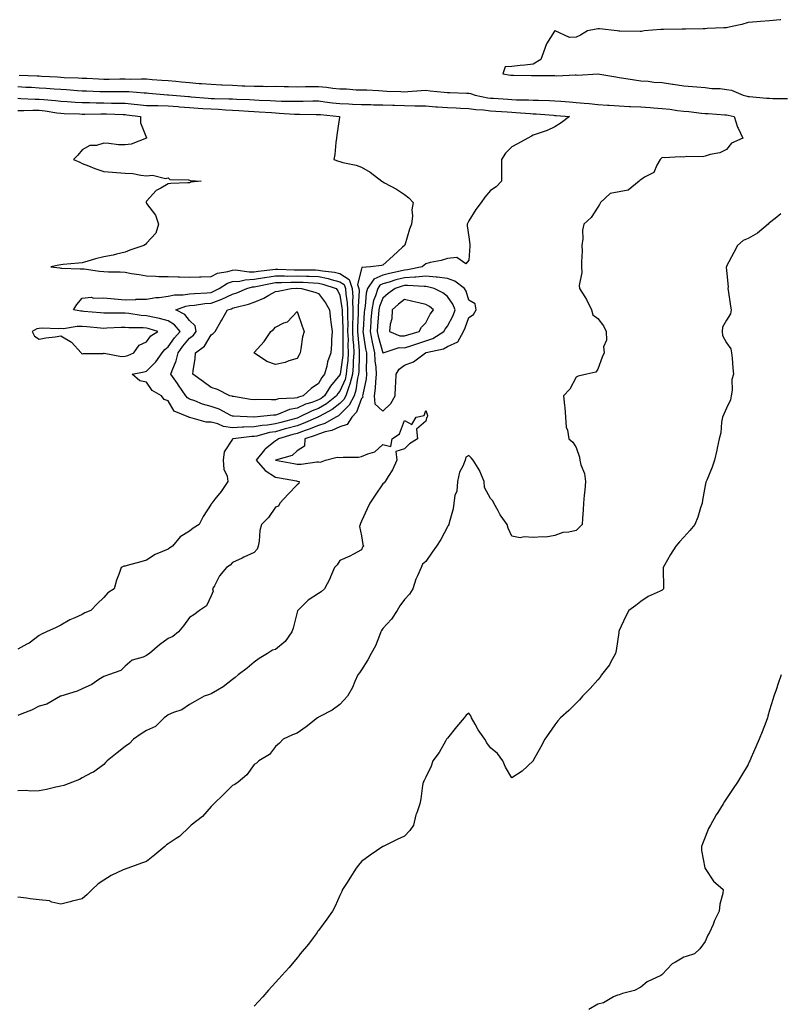
# Model space of a CAD drawing. Units: inches. Extents: x 902483 to 905123, y 7363898 to 7366538.
# Drawn here: x 903259 to 903613, y 7364298 to 7364757 of the extents above; entities that cross this region are included whole.
import ezdxf

# ---------------------------------------------------------------- set-up
doc = ezdxf.new("R2010")
doc.units = ezdxf.units.IN
doc.header["$MEASUREMENT"] = 0
doc.layers.add('Contour_90247363', color=7, linetype='Continuous', true_color=0x97ac60)

msp = doc.modelspace()

# ---------------------------------------------------------------- linework, layer by layer
at = {"layer": 'Contour_90247363'}
for points in [[(903613.22, 7364757.09, 3399), (903612.93, 7364757.03, 3399), (903608.05, 7364756.51, 3399), (903603.74, 7364756.23, 3399), (903602.17, 7364756.04, 3399), (903598.05, 7364755.74, 3399), (903595.13, 7364754.84, 3399), (903589.92, 7364753.79, 3399), (903588.05, 7364753.29, 3399), (903586.74, 7364753.23, 3399), (903579.05, 7364752.92, 3399), (903578.05, 7364752.87, 3399), (903577.13, 7364752.84, 3399), (903568.83, 7364752.7, 3399), (903568.05, 7364752.68, 3399), (903567.3, 7364752.67, 3399), (903558.66, 7364752.53, 3399), (903558.05, 7364752.52, 3399), (903557.42, 7364752.54, 3399), (903549.66, 7364751.92, 3399), (903548.35, 7364751.62, 3399), (903548.05, 7364751.59, 3399), (903547.72, 7364751.6, 3399), (903538.27, 7364751.7, 3399), (903538.05, 7364751.7, 3399), (903537.84, 7364751.71, 3399), (903537.05, 7364751.92, 3399), (903528.9, 7364752.77, 3399), (903528.05, 7364752.79, 3399), (903527.24, 7364752.73, 3399), (903523.22, 7364751.92, 3399), (903520.02, 7364749.95, 3399), (903518.05, 7364748.94, 3399), (903514.9, 7364748.77, 3399), (903508.15, 7364751.92, 3399), (903508.06, 7364751.93, 3399), (903508.04, 7364751.93, 3399), (903507.97, 7364751.92, 3399), (903507.87, 7364751.74, 3399), (903504.13, 7364745.84, 3399), (903502.8, 7364741.92, 3399), (903501.49, 7364738.48, 3399), (903498.05, 7364736.45, 3399), (903494.08, 7364735.89, 3399), (903491.94, 7364735.8, 3399), (903488.05, 7364735.33, 3399), (903484.88, 7364735.1, 3399), (903483.85, 7364731.92, 3399), (903487.45, 7364731.32, 3399), (903488.05, 7364731.22, 3399), (903488.76, 7364731.21, 3399), (903497.28, 7364731.15, 3399), (903498.05, 7364731.14, 3399), (903498.85, 7364731.12, 3399), (903507.21, 7364731.08, 3399), (903508.05, 7364731.06, 3399), (903508.96, 7364731.01, 3399), (903517.53, 7364731.4, 3399), (903518.05, 7364731.36, 3399), (903518.66, 7364731.31, 3399), (903528.01, 7364731.88, 3399), (903528.05, 7364731.88, 3399), (903528.1, 7364731.87, 3399), (903536.54, 7364730.41, 3399), (903538.05, 7364730.16, 3399), (903540.14, 7364729.83, 3399), (903545.2, 7364729.07, 3399), (903548.05, 7364728.6, 3399), (903551.49, 7364728.48, 3399), (903554.13, 7364728, 3399), (903558.05, 7364727.89, 3399), (903562.9, 7364727.07, 3399), (903563.14, 7364727.02, 3399), (903568.05, 7364726.27, 3399), (903572.09, 7364725.97, 3399), (903574.17, 7364725.79, 3399), (903578.05, 7364725.5, 3399), (903581.22, 7364725.09, 3399), (903585, 7364724.97, 3399), (903588.05, 7364724.63, 3399), (903590.33, 7364724.2, 3399), (903595.7, 7364721.92, 3399), (903597.55, 7364721.42, 3399), (903598.05, 7364721.3, 3399), (903598.71, 7364721.26, 3399), (903606.67, 7364720.54, 3399), (903608.05, 7364720.46, 3399), (903609.54, 7364720.42, 3399), (903616.45, 7364720.32, 3399)], [(903258.74, 7364731.23, 3398), (903267.07, 7364730.94, 3398), (903268.05, 7364730.9, 3398), (903269.14, 7364730.83, 3398), (903276.56, 7364730.43, 3398), (903278.05, 7364730.33, 3398), (903279.73, 7364730.24, 3398), (903286.17, 7364730.04, 3398), (903288.05, 7364729.92, 3398), (903290.15, 7364729.82, 3398), (903295.6, 7364729.47, 3398), (903298.05, 7364729.35, 3398), (903300.58, 7364729.39, 3398), (903305.61, 7364729.48, 3398), (903308.05, 7364729.51, 3398), (903310.53, 7364729.44, 3398), (903315.69, 7364729.56, 3398), (903318.05, 7364729.48, 3398), (903320.7, 7364729.27, 3398), (903325.08, 7364728.95, 3398), (903328.05, 7364728.72, 3398), (903331.59, 7364728.38, 3398), (903334.29, 7364728.16, 3398), (903338.05, 7364727.79, 3398), (903342.53, 7364727.44, 3398), (903343.53, 7364727.4, 3398), (903348.05, 7364727.01, 3398), (903352.9, 7364726.77, 3398), (903353.21, 7364726.76, 3398), (903358.05, 7364726.53, 3398), (903362.47, 7364726.34, 3398), (903363.69, 7364726.28, 3398), (903368.05, 7364726.09, 3398), (903372.24, 7364726.12, 3398), (903373.93, 7364726.03, 3398), (903378.05, 7364726.06, 3398), (903382.07, 7364725.94, 3398), (903384.02, 7364725.95, 3398), (903388.05, 7364725.84, 3398), (903392.03, 7364725.9, 3398), (903394, 7364725.97, 3398), (903398.05, 7364726.03, 3398), (903401.85, 7364725.72, 3398), (903404.76, 7364725.21, 3398), (903408.05, 7364724.9, 3398), (903411.06, 7364724.93, 3398), (903415.52, 7364724.45, 3398), (903418.05, 7364724.48, 3398), (903420.55, 7364724.42, 3398), (903425.91, 7364724.07, 3398), (903428.05, 7364724.01, 3398), (903429.93, 7364723.8, 3398), (903436.31, 7364723.66, 3398), (903438.05, 7364723.5, 3398), (903439.71, 7364723.59, 3398), (903445.88, 7364724.09, 3398), (903448.05, 7364724.2, 3398), (903450.11, 7364723.98, 3398), (903456.63, 7364723.34, 3398), (903458.05, 7364723.19, 3398), (903459.25, 7364723.12, 3398), (903467.13, 7364722.85, 3398), (903468.05, 7364722.79, 3398), (903468.84, 7364722.71, 3398), (903471.06, 7364721.92, 3398), (903476.85, 7364720.72, 3398), (903478.05, 7364720.58, 3398), (903479.5, 7364720.47, 3398), (903486.14, 7364720.01, 3398), (903488.05, 7364719.87, 3398), (903490.19, 7364719.78, 3398), (903495.87, 7364719.74, 3398), (903498.05, 7364719.64, 3398), (903500.44, 7364719.53, 3398), (903505.57, 7364719.45, 3398), (903508.05, 7364719.32, 3398), (903510.88, 7364719.09, 3398), (903514.92, 7364718.8, 3398), (903518.05, 7364718.54, 3398), (903521.78, 7364718.19, 3398), (903524.12, 7364718, 3398), (903528.05, 7364717.63, 3398), (903532.64, 7364717.33, 3398), (903533.42, 7364717.29, 3398), (903538.05, 7364716.98, 3398), (903542.86, 7364716.73, 3398), (903543.26, 7364716.71, 3398), (903548.05, 7364716.45, 3398), (903552.38, 7364716.25, 3398), (903553.96, 7364716.01, 3398), (903558.05, 7364715.77, 3398), (903561.55, 7364715.42, 3398), (903565.11, 7364714.86, 3398), (903568.05, 7364714.53, 3398), (903570.46, 7364714.33, 3398), (903576.39, 7364713.58, 3398), (903578.05, 7364713.43, 3398), (903579.49, 7364713.36, 3398), (903587.2, 7364712.77, 3398), (903588.05, 7364712.73, 3398), (903588.69, 7364712.56, 3398), (903591.6, 7364711.92, 3398), (903593.13, 7364707, 3398), (903593.37, 7364706.6, 3398), (903595.58, 7364701.92, 3398), (903590.36, 7364699.61, 3398), (903588.05, 7364696.63, 3398), (903584.82, 7364695.15, 3398), (903580.35, 7364694.22, 3398), (903578.05, 7364693.48, 3398), (903576.8, 7364693.17, 3398), (903569.46, 7364693.33, 3398), (903568.05, 7364693.11, 3398), (903566.8, 7364693.17, 3398), (903558.95, 7364692.82, 3398), (903558.05, 7364692.88, 3398), (903557.5, 7364692.47, 3398), (903557.06, 7364691.92, 3398), (903555.52, 7364689.39, 3398), (903554.1, 7364685.87, 3398), (903549.88, 7364683.75, 3398), (903548.05, 7364682.5, 3398), (903547.71, 7364682.26, 3398), (903547.4, 7364681.92, 3398), (903542.22, 7364677.75, 3398), (903538.05, 7364676.85, 3398), (903533.88, 7364676.09, 3398), (903529.39, 7364671.92, 3398), (903528.9, 7364671.07, 3398), (903528.05, 7364669.73, 3398), (903525.06, 7364664.91, 3398), (903521.64, 7364661.92, 3398), (903520.89, 7364659.08, 3398), (903521.17, 7364655.03, 3398), (903520.68, 7364651.92, 3398), (903520.76, 7364649.21, 3398), (903520.42, 7364644.29, 3398), (903520.51, 7364641.92, 3398), (903520.71, 7364639.26, 3398), (903519.41, 7364633.28, 3398), (903519.6, 7364631.92, 3398), (903522.02, 7364627.94, 3398), (903522.84, 7364626.71, 3398), (903525.07, 7364621.92, 3398), (903525.79, 7364619.66, 3398), (903528.05, 7364617.94, 3398), (903530.67, 7364614.54, 3398), (903531.97, 7364611.92, 3398), (903532.08, 7364607.89, 3398), (903530.77, 7364604.64, 3398), (903530.97, 7364601.92, 3398), (903530.1, 7364599.88, 3398), (903528.05, 7364594.33, 3398), (903527.08, 7364592.89, 3398), (903522.98, 7364591.92, 3398), (903518.9, 7364591.07, 3398), (903518.05, 7364590.64, 3398), (903515.04, 7364584.93, 3398), (903512.18, 7364581.92, 3398), (903512.6, 7364577.37, 3398), (903512.66, 7364576.53, 3398), (903513.09, 7364571.92, 3398), (903513.4, 7364567.26, 3398), (903514.02, 7364565.95, 3398), (903514.64, 7364561.92, 3398), (903516.51, 7364560.38, 3398), (903518.05, 7364557.86, 3398), (903519.49, 7364553.36, 3398), (903519.71, 7364551.92, 3398), (903520.18, 7364549.78, 3398), (903521.86, 7364545.73, 3398), (903522.38, 7364541.92, 3398), (903522.05, 7364537.92, 3398), (903521.68, 7364535.55, 3398), (903521.34, 7364531.92, 3398), (903521.23, 7364528.74, 3398), (903520.89, 7364524.76, 3398), (903520.8, 7364521.92, 3398), (903519.41, 7364520.56, 3398), (903518.05, 7364519.23, 3398), (903514.51, 7364518.38, 3398), (903511.75, 7364518.22, 3398), (903508.05, 7364516.8, 3398), (903503.84, 7364516.13, 3398), (903502.41, 7364516.28, 3398), (903498.05, 7364515.83, 3398), (903493.73, 7364516.24, 3398), (903491.86, 7364515.73, 3398), (903488.05, 7364516.55, 3398), (903486.4, 7364520.27, 3398), (903485.81, 7364521.92, 3398), (903482.57, 7364526.44, 3398), (903481.65, 7364528.32, 3398), (903479.67, 7364531.92, 3398), (903479.14, 7364533.01, 3398), (903478.05, 7364534.11, 3398), (903475.33, 7364539.2, 3398), (903475.21, 7364541.92, 3398), (903473.15, 7364546.82, 3398), (903473.1, 7364546.97, 3398), (903470.11, 7364551.92, 3398), (903469.11, 7364552.99, 3398), (903468.05, 7364554.08, 3398), (903466.63, 7364553.34, 3398), (903466.27, 7364551.92, 3398), (903465.19, 7364549.06, 3398), (903463.7, 7364546.27, 3398), (903462.73, 7364541.92, 3398), (903462.47, 7364537.5, 3398), (903461.55, 7364535.42, 3398), (903461.11, 7364531.92, 3398), (903460.76, 7364529.21, 3398), (903458.82, 7364522.69, 3398), (903458.68, 7364521.92, 3398), (903458.45, 7364521.52, 3398), (903458.05, 7364520.87, 3398), (903454.98, 7364514.99, 3398), (903452.93, 7364511.92, 3398), (903450.9, 7364509.07, 3398), (903448.05, 7364504.7, 3398), (903446.47, 7364503.5, 3398), (903445.83, 7364501.92, 3398), (903444.17, 7364498.04, 3398), (903443.42, 7364496.55, 3398), (903441.92, 7364491.92, 3398), (903440.48, 7364489.49, 3398), (903438.05, 7364486.96, 3398), (903435.93, 7364484.04, 3398), (903434.69, 7364481.92, 3398), (903432.05, 7364477.91, 3398), (903428.05, 7364473.56, 3398), (903427.39, 7364472.59, 3398), (903427.12, 7364471.92, 3398), (903426.38, 7364470.25, 3398), (903424.54, 7364465.42, 3398), (903422.57, 7364461.92, 3398), (903421.07, 7364458.9, 3398), (903418.05, 7364454.32, 3398), (903417.12, 7364452.85, 3398), (903416.37, 7364451.92, 3398), (903415, 7364448.87, 3398), (903413.94, 7364446.03, 3398), (903411.54, 7364441.92, 3398), (903409.91, 7364440.06, 3398), (903408.05, 7364438.18, 3398), (903404.44, 7364435.53, 3398), (903398.63, 7364432.5, 3398), (903398.05, 7364432.17, 3398), (903397.88, 7364432.09, 3398), (903397.63, 7364431.92, 3398), (903392.31, 7364427.65, 3398), (903388.05, 7364424.75, 3398), (903385.94, 7364424.03, 3398), (903381.56, 7364421.92, 3398), (903379.88, 7364420.09, 3398), (903378.05, 7364418.61, 3398), (903375.21, 7364414.76, 3398), (903370.34, 7364411.92, 3398), (903369.16, 7364410.81, 3398), (903368.05, 7364410.24, 3398), (903364.7, 7364405.28, 3398), (903360.62, 7364401.92, 3398), (903359.09, 7364400.88, 3398), (903358.05, 7364400.31, 3398), (903353.82, 7364396.15, 3398), (903349.28, 7364391.92, 3398), (903348.72, 7364391.25, 3398), (903348.05, 7364390.54, 3398), (903344.09, 7364385.88, 3398), (903338.79, 7364381.92, 3398), (903338.43, 7364381.54, 3398), (903338.05, 7364381.12, 3398), (903333.37, 7364376.6, 3398), (903331.77, 7364375.64, 3398), (903328.05, 7364373.17, 3398), (903327.29, 7364372.68, 3398), (903326.53, 7364371.92, 3398), (903321.86, 7364368.11, 3398), (903318.05, 7364364.96, 3398), (903315.7, 7364364.27, 3398), (903309.29, 7364361.92, 3398), (903308.39, 7364361.58, 3398), (903308.05, 7364361.48, 3398), (903307.17, 7364361.03, 3398), (903301.54, 7364358.43, 3398), (903298.05, 7364356.35, 3398), (903295.46, 7364354.51, 3398), (903292.76, 7364351.92, 3398), (903290.36, 7364349.61, 3398), (903288.05, 7364347.66, 3398), (903283.45, 7364346.52, 3398), (903282.38, 7364346.24, 3398), (903278.05, 7364345.16, 3398), (903273.88, 7364346.09, 3398), (903272.76, 7364346.63, 3398), (903268.05, 7364347.16, 3398), (903263.76, 7364347.63, 3398), (903262.08, 7364347.89, 3398), (903258.05, 7364348.36, 3398)], [(903258.05, 7364725.9, 3397), (903261.86, 7364725.73, 3397), (903264.38, 7364725.59, 3397), (903268.05, 7364725.42, 3397), (903271.34, 7364725.21, 3397), (903275.03, 7364724.94, 3397), (903278.05, 7364724.75, 3397), (903280.73, 7364724.6, 3397), (903285.83, 7364724.14, 3397), (903288.05, 7364724.01, 3397), (903290.03, 7364723.9, 3397), (903296.31, 7364723.66, 3397), (903298.05, 7364723.58, 3397), (903299.73, 7364723.6, 3397), (903306.31, 7364723.66, 3397), (903308.05, 7364723.69, 3397), (903309.76, 7364723.63, 3397), (903316.95, 7364723.02, 3397), (903318.05, 7364722.99, 3397), (903319.04, 7364722.91, 3397), (903327.81, 7364722.16, 3397), (903328.05, 7364722.14, 3397), (903328.25, 7364722.12, 3397), (903330.16, 7364721.92, 3397), (903337.46, 7364721.33, 3397), (903338.05, 7364721.28, 3397), (903338.74, 7364721.23, 3397), (903346.67, 7364720.54, 3397), (903348.05, 7364720.45, 3397), (903349.58, 7364720.38, 3397), (903356.36, 7364720.23, 3397), (903358.05, 7364720.15, 3397), (903359.92, 7364720.05, 3397), (903365.97, 7364719.84, 3397), (903368.05, 7364719.72, 3397), (903370.38, 7364719.59, 3397), (903375.54, 7364719.41, 3397), (903378.05, 7364719.26, 3397), (903380.8, 7364719.17, 3397), (903385.32, 7364719.19, 3397), (903388.05, 7364719.09, 3397), (903390.85, 7364719.12, 3397), (903395.38, 7364719.25, 3397), (903398.05, 7364719.28, 3397), (903401.07, 7364718.9, 3397), (903404.53, 7364718.41, 3397), (903408.05, 7364717.98, 3397), (903412.11, 7364717.86, 3397), (903413.87, 7364717.74, 3397), (903418.05, 7364717.62, 3397), (903422.44, 7364717.53, 3397), (903423.62, 7364717.49, 3397), (903428.05, 7364717.4, 3397), (903432.71, 7364717.26, 3397), (903433.38, 7364717.25, 3397), (903438.05, 7364717.1, 3397), (903442.96, 7364717.01, 3397), (903443.15, 7364717.02, 3397), (903448.05, 7364716.92, 3397), (903452.69, 7364716.56, 3397), (903453.47, 7364716.5, 3397), (903458.05, 7364716.14, 3397), (903462.1, 7364715.97, 3397), (903464.11, 7364715.86, 3397), (903468.05, 7364715.7, 3397), (903471.37, 7364715.24, 3397), (903474.89, 7364715.08, 3397), (903478.05, 7364714.71, 3397), (903480.65, 7364714.52, 3397), (903485.87, 7364714.1, 3397), (903488.05, 7364713.94, 3397), (903489.99, 7364713.86, 3397), (903496.61, 7364713.35, 3397), (903498.05, 7364713.29, 3397), (903499.36, 7364713.23, 3397), (903507.4, 7364712.57, 3397), (903508.05, 7364712.54, 3397), (903508.63, 7364712.5, 3397), (903514.93, 7364711.92, 3397), (903511, 7364708.97, 3397), (903508.05, 7364707.19, 3397), (903504.52, 7364705.45, 3397), (903500.26, 7364704.13, 3397), (903498.05, 7364703.28, 3397), (903497.15, 7364702.82, 3397), (903495.48, 7364701.92, 3397), (903490.65, 7364699.32, 3397), (903488.05, 7364697.89, 3397), (903485.1, 7364694.88, 3397), (903483.28, 7364691.92, 3397), (903483.25, 7364687.12, 3397), (903483.29, 7364686.67, 3397), (903483.26, 7364681.92, 3397), (903480.72, 7364679.25, 3397), (903478.05, 7364677.49, 3397), (903475.54, 7364674.43, 3397), (903473.7, 7364671.92, 3397), (903471.37, 7364668.61, 3397), (903468.05, 7364663.43, 3397), (903467.51, 7364662.46, 3397), (903467.33, 7364661.92, 3397), (903467.22, 7364661.09, 3397), (903468.05, 7364655.92, 3397), (903468.49, 7364652.36, 3397), (903468.46, 7364651.92, 3397), (903468.44, 7364651.54, 3397), (903468.05, 7364645.03, 3397), (903466.59, 7364643.38, 3397), (903462.42, 7364646.29, 3397), (903458.05, 7364645.89, 3397), (903455.08, 7364644.89, 3397), (903450.09, 7364643.96, 3397), (903448.05, 7364643.41, 3397), (903447.24, 7364642.73, 3397), (903446.29, 7364641.92, 3397), (903439.46, 7364640.52, 3397), (903438.05, 7364640.43, 3397), (903436.07, 7364639.94, 3397), (903431.06, 7364638.91, 3397), (903428.05, 7364638.07, 3397), (903423.8, 7364636.17, 3397), (903420.93, 7364631.92, 3397), (903420.29, 7364629.68, 3397), (903419.8, 7364623.67, 3397), (903419.44, 7364621.92, 3397), (903419.33, 7364620.64, 3397), (903418.79, 7364612.66, 3397), (903418.73, 7364611.92, 3397), (903418.9, 7364611.07, 3397), (903419.9, 7364603.77, 3397), (903420.33, 7364601.92, 3397), (903420.44, 7364599.53, 3397), (903420.29, 7364594.16, 3397), (903420.42, 7364591.92, 3397), (903420.18, 7364589.78, 3397), (903418.66, 7364582.53, 3397), (903418.58, 7364581.92, 3397), (903418.63, 7364581.34, 3397), (903418.05, 7364580.58, 3397), (903415.75, 7364574.22, 3397), (903413.52, 7364571.92, 3397), (903411.42, 7364568.55, 3397), (903408.05, 7364567.49, 3397), (903404.27, 7364565.7, 3397), (903401.22, 7364565.09, 3397), (903398.05, 7364564.06, 3397), (903396.52, 7364563.45, 3397), (903391.65, 7364561.92, 3397), (903391.52, 7364558.45, 3397), (903388.05, 7364556.25, 3397), (903385.86, 7364554.11, 3397), (903378.1, 7364551.92, 3397), (903386.52, 7364550.38, 3397), (903388.05, 7364550.1, 3397), (903389.97, 7364550, 3397), (903397.27, 7364551.14, 3397), (903398.05, 7364551.08, 3397), (903398.91, 7364551.06, 3397), (903401.38, 7364551.92, 3397), (903406.67, 7364553.3, 3397), (903408.05, 7364553.17, 3397), (903409.5, 7364553.37, 3397), (903416.64, 7364553.33, 3397), (903418.05, 7364553.61, 3397), (903421.07, 7364554.94, 3397), (903424.23, 7364555.75, 3397), (903428.05, 7364559.15, 3397), (903431.69, 7364558.28, 3397), (903432.3, 7364561.92, 3397), (903435.77, 7364564.2, 3397), (903438.05, 7364570.41, 3397), (903441.44, 7364568.53, 3397), (903443.55, 7364571.92, 3397), (903447.31, 7364572.66, 3397), (903448.05, 7364574.99, 3397), (903448.83, 7364572.69, 3397), (903448.58, 7364571.92, 3397), (903448.36, 7364571.61, 3397), (903448.05, 7364570.04, 3397), (903443.64, 7364566.33, 3397), (903444.19, 7364561.92, 3397), (903440.39, 7364559.58, 3397), (903438.05, 7364557.13, 3397), (903434.07, 7364555.9, 3397), (903434.45, 7364551.92, 3397), (903432.48, 7364547.49, 3397), (903430.42, 7364544.3, 3397), (903429.03, 7364541.92, 3397), (903428.56, 7364541.41, 3397), (903428.05, 7364540.86, 3397), (903424.36, 7364535.61, 3397), (903421.89, 7364531.92, 3397), (903420.69, 7364529.28, 3397), (903418.05, 7364523.58, 3397), (903417.58, 7364522.4, 3397), (903417.41, 7364521.92, 3397), (903417.17, 7364521.03, 3397), (903418.05, 7364516.6, 3397), (903418.73, 7364512.6, 3397), (903419, 7364511.92, 3397), (903418.55, 7364511.42, 3397), (903418.05, 7364510.16, 3397), (903414.33, 7364508.2, 3397), (903412.7, 7364507.26, 3397), (903408.05, 7364505.25, 3397), (903406.79, 7364503.18, 3397), (903405.54, 7364501.92, 3397), (903403.67, 7364497.54, 3397), (903403.34, 7364496.63, 3397), (903400.78, 7364491.92, 3397), (903399.37, 7364490.59, 3397), (903398.05, 7364489.89, 3397), (903393.26, 7364486.71, 3397), (903388.36, 7364481.92, 3397), (903388.29, 7364481.68, 3397), (903388.05, 7364481.11, 3397), (903386.25, 7364473.72, 3397), (903385.67, 7364471.92, 3397), (903382.54, 7364467.43, 3397), (903378.05, 7364463.76, 3397), (903376.62, 7364463.35, 3397), (903374.28, 7364461.92, 3397), (903370.46, 7364459.51, 3397), (903368.05, 7364457.88, 3397), (903364.92, 7364455.05, 3397), (903360.7, 7364451.92, 3397), (903359.24, 7364450.73, 3397), (903358.05, 7364449.73, 3397), (903353.64, 7364446.33, 3397), (903350.98, 7364444.85, 3397), (903348.05, 7364443.08, 3397), (903347.27, 7364442.7, 3397), (903344.82, 7364441.92, 3397), (903340.46, 7364439.52, 3397), (903338.05, 7364438.16, 3397), (903334.36, 7364435.61, 3397), (903330.55, 7364434.41, 3397), (903328.05, 7364433.32, 3397), (903327.25, 7364432.72, 3397), (903326.27, 7364431.92, 3397), (903322.13, 7364427.84, 3397), (903318.05, 7364425.98, 3397), (903315.56, 7364424.41, 3397), (903311.94, 7364421.92, 3397), (903310.04, 7364419.93, 3397), (903308.05, 7364418.56, 3397), (903304.31, 7364415.66, 3397), (903299.68, 7364411.92, 3397), (903298.92, 7364411.04, 3397), (903298.05, 7364410.09, 3397), (903293.29, 7364406.67, 3397), (903292.35, 7364406.21, 3397), (903288.05, 7364403.88, 3397), (903286.8, 7364403.17, 3397), (903283.6, 7364401.92, 3397), (903279.58, 7364400.39, 3397), (903278.05, 7364400.08, 3397), (903275.73, 7364399.6, 3397), (903271.38, 7364398.59, 3397), (903268.05, 7364397.96, 3397), (903263.92, 7364397.8, 3397), (903261.92, 7364398.05, 3397), (903258.05, 7364397.84, 3397)], [(903258.05, 7364720.46, 3396), (903259.52, 7364720.45, 3396), (903266.2, 7364720.07, 3396), (903268.05, 7364720.07, 3396), (903270.13, 7364719.84, 3396), (903275.58, 7364719.46, 3396), (903278.05, 7364719.16, 3396), (903280.98, 7364718.98, 3396), (903284.79, 7364718.66, 3396), (903288.05, 7364718.48, 3396), (903291.52, 7364718.45, 3396), (903294.48, 7364718.35, 3396), (903298.05, 7364718.32, 3396), (903301.72, 7364718.25, 3396), (903304.4, 7364718.27, 3396), (903308.05, 7364718.2, 3396), (903312.2, 7364717.77, 3396), (903313.78, 7364717.65, 3396), (903318.05, 7364717.19, 3396), (903322.85, 7364717.12, 3396), (903323.23, 7364717.1, 3396), (903328.05, 7364717.03, 3396), (903332.75, 7364716.62, 3396), (903333.41, 7364716.56, 3396), (903338.05, 7364716.14, 3396), (903342, 7364715.87, 3396), (903344.21, 7364715.76, 3396), (903348.05, 7364715.51, 3396), (903351.5, 7364715.36, 3396), (903354.81, 7364715.16, 3396), (903358.05, 7364715.02, 3396), (903360.99, 7364714.86, 3396), (903365.45, 7364714.52, 3396), (903368.05, 7364714.37, 3396), (903370.37, 7364714.24, 3396), (903376.18, 7364713.79, 3396), (903378.05, 7364713.68, 3396), (903379.75, 7364713.62, 3396), (903386.9, 7364713.07, 3396), (903388.05, 7364713.03, 3396), (903389.17, 7364713.04, 3396), (903397, 7364712.97, 3396), (903398.05, 7364712.99, 3396), (903399, 7364712.87, 3396), (903407.83, 7364711.92, 3396), (903407.78, 7364711.65, 3396), (903406.65, 7364703.32, 3396), (903406.4, 7364701.92, 3396), (903406.09, 7364699.96, 3396), (903405.71, 7364694.26, 3396), (903405.22, 7364691.92, 3396), (903407.3, 7364691.17, 3396), (903408.05, 7364691, 3396), (903409.35, 7364690.62, 3396), (903415.53, 7364689.4, 3396), (903418.05, 7364688.41, 3396), (903422.13, 7364686, 3396), (903427.54, 7364681.92, 3396), (903427.84, 7364681.71, 3396), (903428.05, 7364681.6, 3396), (903428.82, 7364681.15, 3396), (903434.32, 7364678.19, 3396), (903438.05, 7364675.59, 3396), (903440.17, 7364674.04, 3396), (903442.11, 7364671.92, 3396), (903441.44, 7364668.53, 3396), (903441.8, 7364665.67, 3396), (903441.37, 7364661.92, 3396), (903440.39, 7364659.58, 3396), (903438.17, 7364652.04, 3396), (903438.13, 7364651.92, 3396), (903438.05, 7364651.85, 3396), (903437.21, 7364651.08, 3396), (903432.88, 7364647.09, 3396), (903428.05, 7364642.71, 3396), (903427.42, 7364642.55, 3396), (903422.29, 7364641.92, 3396), (903418.28, 7364641.69, 3396), (903418.05, 7364641.09, 3396), (903416.22, 7364633.75, 3396), (903416.85, 7364631.92, 3396), (903416.92, 7364630.79, 3396), (903416.5, 7364623.47, 3396), (903416.57, 7364621.92, 3396), (903416.56, 7364620.43, 3396), (903416.23, 7364613.74, 3396), (903416.23, 7364611.92, 3396), (903416.3, 7364610.17, 3396), (903416.97, 7364603, 3396), (903417.01, 7364601.92, 3396), (903416.94, 7364600.8, 3396), (903416.8, 7364593.17, 3396), (903416.69, 7364591.92, 3396), (903416.24, 7364590.11, 3396), (903415.46, 7364584.51, 3396), (903414.6, 7364581.92, 3396), (903412.39, 7364577.59, 3396), (903408.05, 7364573.14, 3396), (903407.36, 7364572.61, 3396), (903406.06, 7364571.92, 3396), (903400.96, 7364569.01, 3396), (903398.05, 7364568.07, 3396), (903393.66, 7364566.31, 3396), (903391.89, 7364565.76, 3396), (903388.05, 7364564.4, 3396), (903386.1, 7364563.87, 3396), (903379.37, 7364561.92, 3396), (903378.7, 7364561.27, 3396), (903378.05, 7364560.96, 3396), (903373.2, 7364557.07, 3396), (903373.03, 7364556.94, 3396), (903372.9, 7364556.77, 3396), (903368.98, 7364551.92, 3396), (903373.21, 7364547.08, 3396), (903378.05, 7364544.07, 3396), (903379.86, 7364543.73, 3396), (903387.74, 7364542.23, 3396), (903388.05, 7364542.17, 3396), (903388.29, 7364542.16, 3396), (903389.12, 7364541.92, 3396), (903388.86, 7364541.11, 3396), (903388.05, 7364540.5, 3396), (903383.93, 7364536.04, 3396), (903380.05, 7364531.92, 3396), (903379.45, 7364530.52, 3396), (903378.05, 7364530, 3396), (903374.73, 7364525.24, 3396), (903371.46, 7364521.92, 3396), (903370.81, 7364519.16, 3396), (903370.37, 7364514.24, 3396), (903369.94, 7364511.92, 3396), (903369.48, 7364510.49, 3396), (903368.05, 7364508.89, 3396), (903363.28, 7364506.69, 3396), (903362.45, 7364506.32, 3396), (903358.05, 7364504.33, 3396), (903356.97, 7364503, 3396), (903355.3, 7364501.92, 3396), (903351.95, 7364498.02, 3396), (903349.59, 7364493.46, 3396), (903348.67, 7364491.92, 3396), (903349.01, 7364490.96, 3396), (903348.05, 7364488.8, 3396), (903345.9, 7364484.07, 3396), (903342.68, 7364481.92, 3396), (903340.02, 7364479.95, 3396), (903338.05, 7364478.57, 3396), (903335.19, 7364474.78, 3396), (903332.92, 7364471.92, 3396), (903330.23, 7364469.74, 3396), (903328.05, 7364468.83, 3396), (903324.02, 7364465.96, 3396), (903319.32, 7364461.92, 3396), (903318.62, 7364461.35, 3396), (903318.05, 7364461, 3396), (903316.36, 7364460.23, 3396), (903311.24, 7364458.73, 3396), (903308.05, 7364456, 3396), (903306.03, 7364453.94, 3396), (903300.37, 7364451.92, 3396), (903298.59, 7364451.38, 3396), (903298.05, 7364451.17, 3396), (903295.87, 7364449.74, 3396), (903292.61, 7364447.36, 3396), (903288.05, 7364445.44, 3396), (903285.68, 7364444.29, 3396), (903278.14, 7364442.01, 3396), (903278.05, 7364441.98, 3396), (903278.01, 7364441.96, 3396), (903277.91, 7364441.92, 3396), (903271.65, 7364438.32, 3396), (903268.05, 7364437.33, 3396), (903264.43, 7364435.54, 3396), (903259.9, 7364433.77, 3396), (903258.05, 7364432.98, 3396)], [(903258.05, 7364714.75, 3395), (903260.87, 7364714.74, 3395), (903265.01, 7364714.96, 3395), (903268.05, 7364714.95, 3395), (903270.78, 7364714.65, 3395), (903276.18, 7364713.78, 3395), (903278.05, 7364713.56, 3395), (903279.6, 7364713.47, 3395), (903286.74, 7364713.24, 3395), (903288.05, 7364713.16, 3395), (903289.28, 7364713.15, 3395), (903296.69, 7364713.28, 3395), (903298.05, 7364713.27, 3395), (903299.37, 7364713.24, 3395), (903307.09, 7364712.87, 3395), (903308.05, 7364712.86, 3395), (903308.9, 7364712.77, 3395), (903315.21, 7364711.92, 3395), (903315.22, 7364709.09, 3395), (903317.98, 7364701.99, 3395), (903317.98, 7364701.92, 3395), (903310.84, 7364699.13, 3395), (903308.05, 7364698.77, 3395), (903304.96, 7364698.83, 3395), (903300.52, 7364699.45, 3395), (903298.05, 7364699.52, 3395), (903294.69, 7364698.56, 3395), (903291.55, 7364698.42, 3395), (903288.05, 7364696.43, 3395), (903285.99, 7364693.98, 3395), (903284.08, 7364691.92, 3395), (903286.92, 7364690.79, 3395), (903288.05, 7364690.11, 3395), (903290.96, 7364689.01, 3395), (903293.92, 7364687.79, 3395), (903298.05, 7364686.39, 3395), (903302.21, 7364686.08, 3395), (903304.03, 7364685.95, 3395), (903308.05, 7364685.64, 3395), (903311.55, 7364685.42, 3395), (903315.31, 7364684.66, 3395), (903318.05, 7364684.43, 3395), (903320.81, 7364684.68, 3395), (903326.79, 7364683.18, 3395), (903328.05, 7364683.43, 3395), (903328.78, 7364682.65, 3395), (903337.51, 7364682.45, 3395), (903338.05, 7364682.27, 3395), (903338.37, 7364682.24, 3395), (903343.48, 7364681.92, 3395), (903338.59, 7364681.38, 3395), (903338.05, 7364681.13, 3395), (903337.16, 7364681.03, 3395), (903329.24, 7364680.73, 3395), (903328.05, 7364680.57, 3395), (903324.71, 7364678.59, 3395), (903322.45, 7364677.52, 3395), (903318.05, 7364672.61, 3395), (903317.81, 7364672.16, 3395), (903317.81, 7364671.92, 3395), (903317.88, 7364671.76, 3395), (903318.05, 7364671.52, 3395), (903322.16, 7364666.02, 3395), (903323.53, 7364661.92, 3395), (903322.3, 7364657.67, 3395), (903318.05, 7364652.98, 3395), (903317.52, 7364652.45, 3395), (903316.82, 7364651.92, 3395), (903310.3, 7364649.67, 3395), (903308.05, 7364648.84, 3395), (903304.08, 7364647.95, 3395), (903302.53, 7364647.44, 3395), (903298.05, 7364646.68, 3395), (903294.3, 7364645.67, 3395), (903290.73, 7364644.6, 3395), (903288.05, 7364643.84, 3395), (903286.26, 7364643.71, 3395), (903279.13, 7364643, 3395), (903278.05, 7364642.91, 3395), (903277.21, 7364642.76, 3395), (903273.51, 7364641.92, 3395), (903277.6, 7364641.47, 3395), (903278.05, 7364641.38, 3395), (903278.54, 7364641.42, 3395), (903287.14, 7364641.01, 3395), (903288.05, 7364641.08, 3395), (903289, 7364640.97, 3395), (903296.16, 7364640.03, 3395), (903298.05, 7364639.82, 3395), (903300.26, 7364639.71, 3395), (903305.72, 7364639.59, 3395), (903308.05, 7364639.47, 3395), (903311.04, 7364638.93, 3395), (903314.56, 7364638.43, 3395), (903318.05, 7364637.74, 3395), (903322.35, 7364637.62, 3395), (903323.65, 7364637.52, 3395), (903328.05, 7364637.41, 3395), (903332.67, 7364637.29, 3395), (903333.4, 7364637.27, 3395), (903338.05, 7364637.16, 3395), (903342.65, 7364637.32, 3395), (903343.44, 7364637.3, 3395), (903348.05, 7364637.45, 3395), (903350.98, 7364638.99, 3395), (903355.88, 7364639.75, 3395), (903358.05, 7364640.45, 3395), (903359.43, 7364640.54, 3395), (903365.73, 7364639.6, 3395), (903368.05, 7364639.71, 3395), (903369.95, 7364640.02, 3395), (903376.8, 7364640.67, 3395), (903378.05, 7364640.86, 3395), (903379.1, 7364640.87, 3395), (903386.67, 7364640.54, 3395), (903388.05, 7364640.54, 3395), (903389.48, 7364640.5, 3395), (903396.64, 7364640.51, 3395), (903398.05, 7364640.46, 3395), (903399.89, 7364640.09, 3395), (903405.56, 7364639.43, 3395), (903408.05, 7364638.8, 3395), (903412.27, 7364636.14, 3395), (903413.73, 7364631.92, 3395), (903413.96, 7364627.83, 3395), (903413.86, 7364626.11, 3395), (903414.05, 7364621.92, 3395), (903414.04, 7364617.9, 3395), (903413.94, 7364616.03, 3395), (903413.93, 7364611.92, 3395), (903414.09, 7364607.96, 3395), (903414.3, 7364605.66, 3395), (903414.48, 7364601.92, 3395), (903414.2, 7364598.07, 3395), (903414.16, 7364595.81, 3395), (903413.84, 7364591.92, 3395), (903412.69, 7364587.28, 3395), (903412.15, 7364586.02, 3395), (903410.78, 7364581.92, 3395), (903409.86, 7364580.11, 3395), (903408.05, 7364578.26, 3395), (903404.46, 7364575.52, 3395), (903398.42, 7364572.29, 3395), (903398.05, 7364572.07, 3395), (903397.94, 7364572.03, 3395), (903397.71, 7364571.92, 3395), (903390.98, 7364568.99, 3395), (903388.05, 7364567.95, 3395), (903383.32, 7364566.65, 3395), (903382.57, 7364566.44, 3395), (903378.05, 7364565.17, 3395), (903375.22, 7364564.75, 3395), (903369.28, 7364563.14, 3395), (903368.05, 7364562.92, 3395), (903367.09, 7364562.88, 3395), (903358.26, 7364561.92, 3395), (903358.12, 7364561.84, 3395), (903358.05, 7364561.64, 3395), (903354.12, 7364555.85, 3395), (903353.65, 7364551.92, 3395), (903353.91, 7364547.78, 3395), (903355.5, 7364544.47, 3395), (903355.86, 7364541.92, 3395), (903352.68, 7364537.29, 3395), (903349.82, 7364533.69, 3395), (903348.44, 7364531.92, 3395), (903348.2, 7364531.77, 3395), (903348.05, 7364531.38, 3395), (903344.29, 7364525.68, 3395), (903342.51, 7364521.92, 3395), (903339.73, 7364520.24, 3395), (903338.05, 7364518.85, 3395), (903333.73, 7364516.24, 3395), (903330.04, 7364511.92, 3395), (903328.86, 7364511.11, 3395), (903328.05, 7364510.54, 3395), (903325.43, 7364509.31, 3395), (903321.98, 7364508, 3395), (903318.05, 7364505.34, 3395), (903315.37, 7364504.6, 3395), (903308.93, 7364502.8, 3395), (903308.05, 7364502.56, 3395), (903307.48, 7364502.48, 3395), (903306.18, 7364501.92, 3395), (903305.23, 7364499.11, 3395), (903303.99, 7364495.98, 3395), (903302.86, 7364491.92, 3395), (903299.92, 7364490.05, 3395), (903298.05, 7364487.95, 3395), (903295.01, 7364484.96, 3395), (903292.03, 7364481.92, 3395), (903289.23, 7364480.74, 3395), (903288.05, 7364480.08, 3395), (903284.64, 7364478.51, 3395), (903282.37, 7364477.6, 3395), (903278.05, 7364475.1, 3395), (903275.93, 7364474.05, 3395), (903271.47, 7364471.92, 3395), (903269.05, 7364470.92, 3395), (903268.05, 7364470.27, 3395), (903263.3, 7364466.67, 3395), (903262.33, 7364466.2, 3395), (903258.05, 7364463.84, 3395)], [(903613.34, 7364666.63, 3399), (903610.6, 7364664.47, 3399), (903608.05, 7364662.53, 3399), (903607.71, 7364662.26, 3399), (903607.39, 7364661.92, 3399), (903602.35, 7364657.62, 3399), (903598.05, 7364655.15, 3399), (903595.77, 7364654.2, 3399), (903593.05, 7364651.92, 3399), (903591.32, 7364648.65, 3399), (903588.05, 7364642.27, 3399), (903587.92, 7364642.05, 3399), (903587.86, 7364641.92, 3399), (903587.88, 7364641.75, 3399), (903588.05, 7364640.23, 3399), (903588.72, 7364632.59, 3399), (903588.68, 7364631.92, 3399), (903588.82, 7364631.15, 3399), (903589.77, 7364623.64, 3399), (903590.13, 7364621.92, 3399), (903589.86, 7364620.11, 3399), (903588.05, 7364617.17, 3399), (903586.11, 7364613.86, 3399), (903585.98, 7364611.92, 3399), (903586.11, 7364609.98, 3399), (903588.05, 7364606.63, 3399), (903589.93, 7364603.8, 3399), (903590.37, 7364601.92, 3399), (903590.61, 7364599.36, 3399), (903590.92, 7364594.79, 3399), (903591.21, 7364591.92, 3399), (903590.48, 7364589.49, 3399), (903590.58, 7364584.45, 3399), (903590.12, 7364581.92, 3399), (903589.89, 7364580.08, 3399), (903588.05, 7364576.16, 3399), (903586.69, 7364573.28, 3399), (903586.19, 7364571.92, 3399), (903585.7, 7364569.57, 3399), (903585.29, 7364564.68, 3399), (903584.51, 7364561.92, 3399), (903583.59, 7364557.46, 3399), (903583.44, 7364556.54, 3399), (903582.36, 7364551.92, 3399), (903581.3, 7364548.67, 3399), (903578.78, 7364542.65, 3399), (903578.5, 7364541.92, 3399), (903578.34, 7364541.63, 3399), (903578.05, 7364540.06, 3399), (903576.74, 7364533.23, 3399), (903576.59, 7364531.92, 3399), (903575.86, 7364529.73, 3399), (903574.65, 7364525.32, 3399), (903573.29, 7364521.92, 3399), (903570.88, 7364519.09, 3399), (903568.05, 7364516.13, 3399), (903566.03, 7364513.94, 3399), (903564.35, 7364511.92, 3399), (903561.94, 7364508.03, 3399), (903559.15, 7364503.02, 3399), (903558.52, 7364501.92, 3399), (903558.51, 7364501.46, 3399), (903558.61, 7364492.48, 3399), (903558.6, 7364491.92, 3399), (903558.34, 7364491.63, 3399), (903558.05, 7364491.44, 3399), (903557.05, 7364490.92, 3399), (903551.53, 7364488.44, 3399), (903548.05, 7364486.09, 3399), (903545.75, 7364484.22, 3399), (903542.49, 7364481.92, 3399), (903540.97, 7364479, 3399), (903538.05, 7364472.52, 3399), (903537.91, 7364472.06, 3399), (903537.86, 7364471.92, 3399), (903537.81, 7364471.68, 3399), (903536.64, 7364463.33, 3399), (903536.28, 7364461.92, 3399), (903534.14, 7364458.01, 3399), (903533.45, 7364456.52, 3399), (903529.87, 7364451.92, 3399), (903529.11, 7364450.86, 3399), (903528.05, 7364449.63, 3399), (903524.45, 7364445.52, 3399), (903520.89, 7364441.92, 3399), (903519.61, 7364440.36, 3399), (903518.05, 7364438.79, 3399), (903514.65, 7364435.32, 3399), (903510.74, 7364431.92, 3399), (903509.54, 7364430.43, 3399), (903508.05, 7364428.61, 3399), (903505.31, 7364424.66, 3399), (903503.41, 7364421.92, 3399), (903501.56, 7364418.41, 3399), (903498.05, 7364411.97, 3399), (903498.03, 7364411.94, 3399), (903498, 7364411.92, 3399), (903492.84, 7364407.13, 3399), (903488.05, 7364403.93, 3399), (903485.07, 7364408.93, 3399), (903483.87, 7364411.92, 3399), (903481.37, 7364415.24, 3399), (903478.05, 7364418, 3399), (903476.45, 7364420.32, 3399), (903475.51, 7364421.92, 3399), (903472.42, 7364426.3, 3399), (903471.03, 7364428.94, 3399), (903469.33, 7364431.92, 3399), (903468.91, 7364432.78, 3399), (903468.05, 7364434.13, 3399), (903466.83, 7364433.14, 3399), (903465.84, 7364431.92, 3399), (903462.32, 7364427.65, 3399), (903458.05, 7364422.49, 3399), (903457.84, 7364422.13, 3399), (903457.7, 7364421.92, 3399), (903457.18, 7364421.04, 3399), (903454.22, 7364415.75, 3399), (903451.34, 7364411.92, 3399), (903450.54, 7364409.43, 3399), (903448.05, 7364404.21, 3399), (903447.3, 7364402.67, 3399), (903446.79, 7364401.92, 3399), (903446.5, 7364400.37, 3399), (903445.76, 7364394.22, 3399), (903445.28, 7364391.92, 3399), (903443.76, 7364387.64, 3399), (903443.29, 7364386.68, 3399), (903442.2, 7364381.92, 3399), (903440.51, 7364379.46, 3399), (903438.05, 7364376.71, 3399), (903434.71, 7364375.25, 3399), (903428.09, 7364371.97, 3399), (903428.05, 7364371.94, 3399), (903428.01, 7364371.92, 3399), (903422.08, 7364367.88, 3399), (903418.05, 7364364.93, 3399), (903416.68, 7364363.29, 3399), (903415.53, 7364361.92, 3399), (903412.71, 7364357.25, 3399), (903411.38, 7364355.25, 3399), (903409.22, 7364351.92, 3399), (903408.92, 7364351.05, 3399), (903408.05, 7364349.21, 3399), (903405.82, 7364344.15, 3399), (903404.61, 7364341.92, 3399), (903401.92, 7364338.05, 3399), (903398.05, 7364332.91, 3399), (903397.66, 7364332.31, 3399), (903397.4, 7364331.92, 3399), (903395.55, 7364329.42, 3399), (903393.46, 7364326.51, 3399), (903389.52, 7364321.92, 3399), (903388.88, 7364321.09, 3399), (903388.05, 7364320.12, 3399), (903384.35, 7364315.62, 3399), (903380.93, 7364311.92, 3399), (903379.58, 7364310.39, 3399), (903378.05, 7364308.61, 3399), (903374.84, 7364305.13, 3399), (903372.21, 7364301.92, 3399), (903370.12, 7364299.85, 3399), (903368.05, 7364297.55, 3399)], [(903613.45, 7364451.92, 3400), (903612.07, 7364447.9, 3400), (903611.03, 7364444.9, 3400), (903610, 7364441.92, 3400), (903609.54, 7364440.43, 3400), (903608.05, 7364435.44, 3400), (903607.24, 7364432.73, 3400), (903607.01, 7364431.92, 3400), (903606.38, 7364430.25, 3400), (903604.53, 7364425.44, 3400), (903603.26, 7364421.92, 3400), (903601.64, 7364418.33, 3400), (903599.51, 7364413.38, 3400), (903598.87, 7364411.92, 3400), (903598.61, 7364411.36, 3400), (903598.05, 7364410.24, 3400), (903594.9, 7364405.07, 3400), (903593.03, 7364401.92, 3400), (903591.02, 7364398.95, 3400), (903588.05, 7364394.38, 3400), (903587.02, 7364392.95, 3400), (903586.4, 7364391.92, 3400), (903583.88, 7364387.75, 3400), (903583.25, 7364386.72, 3400), (903580.51, 7364381.92, 3400), (903579.65, 7364380.32, 3400), (903578.05, 7364376.36, 3400), (903576.75, 7364373.23, 3400), (903576.28, 7364371.92, 3400), (903576.31, 7364370.18, 3400), (903577.9, 7364362.07, 3400), (903577.91, 7364361.92, 3400), (903577.96, 7364361.83, 3400), (903578.05, 7364361.76, 3400), (903581.9, 7364355.77, 3400), (903586.41, 7364351.92, 3400), (903586.23, 7364350.1, 3400), (903584.82, 7364345.15, 3400), (903584.61, 7364341.92, 3400), (903582.45, 7364337.51, 3400), (903581.7, 7364335.57, 3400), (903580.14, 7364331.92, 3400), (903579.28, 7364330.69, 3400), (903578.05, 7364327.79, 3400), (903575.59, 7364324.38, 3400), (903573.13, 7364321.92, 3400), (903569.27, 7364320.7, 3400), (903568.05, 7364320.35, 3400), (903564.23, 7364318.1, 3400), (903562.62, 7364317.35, 3400), (903558.05, 7364312.29, 3400), (903557.84, 7364312.13, 3400), (903557.49, 7364311.92, 3400), (903551, 7364308.97, 3400), (903548.05, 7364306.42, 3400), (903545.12, 7364304.85, 3400), (903539.59, 7364303.46, 3400), (903538.05, 7364302.89, 3400), (903537.29, 7364302.68, 3400), (903535.44, 7364301.92, 3400), (903530.77, 7364299.2, 3400), (903528.05, 7364298.54, 3400), (903523.92, 7364296.05, 3400)]]:
    msp.add_polyline3d(points, dxfattribs=at)
for points in [[(903388.05, 7364571.51, 3394), (903387.48, 7364571.35, 3394), (903380.49, 7364569.48, 3394), (903378.05, 7364568.8, 3394), (903374.39, 7364568.26, 3394), (903371.85, 7364568.12, 3394), (903368.05, 7364567.43, 3394), (903363.37, 7364567.24, 3394), (903362.72, 7364567.25, 3394), (903358.05, 7364567.04, 3394), (903353.78, 7364567.65, 3394), (903351.12, 7364568.85, 3394), (903348.05, 7364569.62, 3394), (903345.69, 7364569.56, 3394), (903338.23, 7364571.74, 3394), (903338.05, 7364571.73, 3394), (903337.88, 7364571.76, 3394), (903337.73, 7364571.92, 3394), (903330.94, 7364574.81, 3394), (903328.05, 7364579.58, 3394), (903326.25, 7364580.12, 3394), (903324.92, 7364581.92, 3394), (903320.55, 7364584.42, 3394), (903318.05, 7364588.26, 3394), (903314.93, 7364588.8, 3394), (903311.27, 7364591.92, 3394), (903316.97, 7364593, 3394), (903318.05, 7364593.39, 3394), (903322.26, 7364597.7, 3394), (903325.23, 7364601.92, 3394), (903326.45, 7364603.51, 3394), (903328.05, 7364604.67, 3394), (903331.09, 7364608.88, 3394), (903333.62, 7364611.92, 3394), (903331.06, 7364614.93, 3394), (903328.05, 7364616.81, 3394), (903323.99, 7364617.86, 3394), (903321.66, 7364618.31, 3394), (903318.05, 7364619.15, 3394), (903315.48, 7364619.35, 3394), (903309.71, 7364620.26, 3394), (903308.05, 7364620.41, 3394), (903306.51, 7364620.38, 3394), (903299.55, 7364620.41, 3394), (903298.05, 7364620.38, 3394), (903296.63, 7364620.5, 3394), (903288.76, 7364621.2, 3394), (903288.05, 7364621.27, 3394), (903287.41, 7364621.28, 3394), (903284.08, 7364621.92, 3394), (903285.59, 7364624.38, 3394), (903288.05, 7364627.39, 3394), (903292.2, 7364627.77, 3394), (903293.46, 7364627.34, 3394), (903298.05, 7364627.5, 3394), (903302.9, 7364627.07, 3394), (903303.16, 7364627.03, 3394), (903308.05, 7364626.67, 3394), (903312.97, 7364626.83, 3394), (903313.09, 7364626.88, 3394), (903318.05, 7364626.96, 3394), (903322.26, 7364627.71, 3394), (903323.88, 7364627.74, 3394), (903328.05, 7364628.31, 3394), (903330.98, 7364628.98, 3394), (903335.09, 7364628.96, 3394), (903338.05, 7364629.42, 3394), (903340.34, 7364629.63, 3394), (903346.04, 7364629.91, 3394), (903348.05, 7364630.09, 3394), (903349.4, 7364630.57, 3394), (903351.87, 7364631.92, 3394), (903355.64, 7364634.33, 3394), (903358.05, 7364635.1, 3394), (903361.46, 7364635.33, 3394), (903363.98, 7364635.99, 3394), (903368.05, 7364636.18, 3394), (903372.97, 7364637, 3394), (903373.14, 7364637.02, 3394), (903378.05, 7364637.74, 3394), (903382.21, 7364637.76, 3394), (903383.83, 7364637.69, 3394), (903388.05, 7364637.72, 3394), (903392.4, 7364637.57, 3394), (903393.7, 7364637.57, 3394), (903398.05, 7364637.41, 3394), (903402.62, 7364636.49, 3394), (903403.9, 7364636.07, 3394), (903408.05, 7364635.03, 3394), (903409.95, 7364633.82, 3394), (903410.61, 7364631.92, 3394), (903410.76, 7364629.21, 3394), (903411.38, 7364625.25, 3394), (903411.53, 7364621.92, 3394), (903411.52, 7364618.45, 3394), (903411.64, 7364615.51, 3394), (903411.63, 7364611.92, 3394), (903411.79, 7364608.18, 3394), (903411.77, 7364605.64, 3394), (903411.94, 7364601.92, 3394), (903411.68, 7364598.29, 3394), (903411.25, 7364595.12, 3394), (903410.99, 7364591.92, 3394), (903410.41, 7364589.56, 3394), (903408.05, 7364584.08, 3394), (903407.06, 7364582.91, 3394), (903406.45, 7364581.92, 3394), (903401.77, 7364578.2, 3394), (903398.05, 7364576.01, 3394), (903395.05, 7364574.92, 3394), (903389.06, 7364571.92, 3394), (903388.36, 7364571.61, 3394)], [(903428.05, 7364574.78, 3398), (903431.7, 7364578.27, 3398), (903433.72, 7364581.92, 3398), (903433.84, 7364586.13, 3398), (903434.03, 7364587.9, 3398), (903434.16, 7364591.92, 3398), (903435.61, 7364594.36, 3398), (903438.05, 7364596.22, 3398), (903442.29, 7364597.68, 3398), (903447.82, 7364601.92, 3398), (903447.99, 7364601.98, 3398), (903448.05, 7364602, 3398), (903448.17, 7364602.04, 3398), (903456.18, 7364603.78, 3398), (903458.05, 7364604.8, 3398), (903462.98, 7364606.99, 3398), (903465.54, 7364611.92, 3398), (903466.36, 7364613.61, 3398), (903468.05, 7364618.35, 3398), (903470.18, 7364619.79, 3398), (903471.44, 7364621.92, 3398), (903470.92, 7364624.79, 3398), (903468.05, 7364626.48, 3398), (903466.76, 7364630.63, 3398), (903465.95, 7364631.92, 3398), (903461.5, 7364635.37, 3398), (903458.05, 7364636.59, 3398), (903453.3, 7364637.17, 3398), (903452.83, 7364637.15, 3398), (903448.05, 7364637.57, 3398), (903443.35, 7364637.22, 3398), (903442.85, 7364637.12, 3398), (903438.05, 7364636.84, 3398), (903434.11, 7364635.86, 3398), (903430.99, 7364634.86, 3398), (903428.05, 7364634.04, 3398), (903426.59, 7364633.38, 3398), (903425.6, 7364631.92, 3398), (903424.6, 7364628.48, 3398), (903423.71, 7364626.26, 3398), (903422.81, 7364621.92, 3398), (903422.45, 7364617.51, 3398), (903422.37, 7364616.24, 3398), (903422.03, 7364611.92, 3398), (903423.02, 7364606.95, 3398), (903423.03, 7364606.89, 3398), (903424.17, 7364601.92, 3398), (903424.35, 7364598.22, 3398), (903424.75, 7364595.21, 3398), (903424.94, 7364591.92, 3398), (903424.56, 7364588.43, 3398), (903424.48, 7364585.49, 3398), (903424.01, 7364581.92, 3398), (903424.32, 7364578.2, 3398)], [(903398.05, 7364579.95, 3393), (903394.95, 7364578.82, 3393), (903392.03, 7364577.94, 3393), (903388.05, 7364576.17, 3393), (903384.49, 7364575.48, 3393), (903379.46, 7364573.33, 3393), (903378.05, 7364572.93, 3393), (903377.08, 7364572.89, 3393), (903368.08, 7364571.95, 3393), (903368.05, 7364571.95, 3393), (903368.02, 7364571.95, 3393), (903358.47, 7364572.34, 3393), (903358.05, 7364572.38, 3393), (903357.2, 7364572.77, 3393), (903351.8, 7364575.67, 3393), (903348.05, 7364576.91, 3393), (903344.11, 7364577.99, 3393), (903340.43, 7364579.54, 3393), (903338.05, 7364580.36, 3393), (903337.08, 7364580.95, 3393), (903336.36, 7364581.92, 3393), (903332.95, 7364586.82, 3393), (903332.4, 7364587.57, 3393), (903329.28, 7364591.92, 3393), (903329.86, 7364593.73, 3393), (903331.84, 7364598.13, 3393), (903332.67, 7364601.92, 3393), (903334.95, 7364605.02, 3393), (903338.05, 7364608.69, 3393), (903339.85, 7364610.12, 3393), (903341.08, 7364611.92, 3393), (903340.59, 7364614.46, 3393), (903338.05, 7364617.04, 3393), (903335.9, 7364619.76, 3393), (903331.57, 7364621.92, 3393), (903336.28, 7364623.69, 3393), (903338.05, 7364623.97, 3393), (903340.32, 7364624.19, 3393), (903345.13, 7364624.84, 3393), (903348.05, 7364625.1, 3393), (903353, 7364626.87, 3393), (903353.08, 7364626.89, 3393), (903358.05, 7364629.24, 3393), (903360.09, 7364629.88, 3393), (903364.69, 7364631.92, 3393), (903367.36, 7364632.62, 3393), (903368.05, 7364632.65, 3393), (903368.92, 7364632.79, 3393), (903375.7, 7364634.27, 3393), (903378.05, 7364634.62, 3393), (903380.76, 7364634.63, 3393), (903385.1, 7364634.88, 3393), (903388.05, 7364634.89, 3393), (903390.93, 7364634.79, 3393), (903395.51, 7364634.46, 3393), (903398.05, 7364634.37, 3393), (903400.09, 7364633.96, 3393), (903406.24, 7364631.92, 3393), (903406.99, 7364630.86, 3393), (903408.05, 7364628.75, 3393), (903408.97, 7364622.85, 3393), (903409.02, 7364621.92, 3393), (903409.01, 7364620.96, 3393), (903409.33, 7364613.2, 3393), (903409.33, 7364611.92, 3393), (903409.38, 7364610.58, 3393), (903409.34, 7364603.21, 3393), (903409.4, 7364601.92, 3393), (903409.31, 7364600.66, 3393), (903408.15, 7364592.02, 3393), (903408.14, 7364591.92, 3393), (903408.12, 7364591.85, 3393), (903408.05, 7364591.68, 3393), (903403.59, 7364586.38, 3393), (903400.85, 7364581.92, 3393), (903399.29, 7364580.68, 3393)], [(903428.05, 7364601.69, 3399), (903428.12, 7364601.85, 3399), (903428.23, 7364601.92, 3399), (903435.63, 7364604.33, 3399), (903438.05, 7364604.25, 3399), (903441.48, 7364605.35, 3399), (903443.85, 7364606.12, 3399), (903448.05, 7364607.44, 3399), (903451.35, 7364608.62, 3399), (903456.47, 7364611.92, 3399), (903457.04, 7364612.93, 3399), (903458.05, 7364614.29, 3399), (903460.68, 7364619.29, 3399), (903461.75, 7364621.92, 3399), (903460.65, 7364624.52, 3399), (903458.05, 7364628.23, 3399), (903456, 7364629.87, 3399), (903451.96, 7364631.92, 3399), (903448.87, 7364632.73, 3399), (903448.05, 7364632.81, 3399), (903447.22, 7364632.75, 3399), (903439.46, 7364633.33, 3399), (903438.05, 7364633.25, 3399), (903436.99, 7364632.98, 3399), (903433.67, 7364631.92, 3399), (903430.47, 7364629.5, 3399), (903428.05, 7364627.31, 3399), (903426.5, 7364623.47, 3399), (903426.18, 7364621.92, 3399), (903426.02, 7364619.89, 3399), (903425.53, 7364614.44, 3399), (903425.33, 7364611.92, 3399), (903425.78, 7364609.65, 3399), (903428.01, 7364601.96, 3399), (903428.02, 7364601.92, 3399), (903428.02, 7364601.89, 3399)], [(903388.05, 7364580.98, 3392), (903386.88, 7364580.75, 3392), (903379.48, 7364580.49, 3392), (903378.05, 7364580.08, 3392), (903376.14, 7364580.01, 3392), (903369.82, 7364580.15, 3392), (903368.05, 7364580.07, 3392), (903366.37, 7364580.23, 3392), (903358.46, 7364581.51, 3392), (903358.05, 7364581.56, 3392), (903357.8, 7364581.67, 3392), (903356.73, 7364581.92, 3392), (903350.96, 7364584.83, 3392), (903348.05, 7364585.7, 3392), (903344.55, 7364588.42, 3392), (903339.59, 7364591.92, 3392), (903339.67, 7364593.54, 3392), (903340.63, 7364599.34, 3392), (903340.74, 7364601.92, 3392), (903344.99, 7364604.98, 3392), (903348.05, 7364610.28, 3392), (903349.01, 7364610.96, 3392), (903349.99, 7364611.92, 3392), (903352.59, 7364616.46, 3392), (903352.92, 7364617.04, 3392), (903355.72, 7364621.92, 3392), (903357.56, 7364622.41, 3392), (903358.05, 7364622.65, 3392), (903359.11, 7364622.98, 3392), (903365.44, 7364624.53, 3392), (903368.05, 7364625.53, 3392), (903372.61, 7364627.36, 3392), (903374.86, 7364628.73, 3392), (903378.05, 7364630.46, 3392), (903379.26, 7364630.71, 3392), (903385.28, 7364631.92, 3392), (903387.9, 7364632.07, 3392), (903388.05, 7364632.07, 3392), (903388.19, 7364632.06, 3392), (903390.14, 7364631.92, 3392), (903396.32, 7364630.19, 3392), (903398.05, 7364629.55, 3392), (903401.3, 7364625.17, 3392), (903403.1, 7364621.92, 3392), (903403.64, 7364617.5, 3392), (903403.83, 7364616.14, 3392), (903404.35, 7364611.92, 3392), (903404.09, 7364607.96, 3392), (903404.05, 7364605.92, 3392), (903403.75, 7364601.92, 3392), (903402.29, 7364597.68, 3392), (903401.9, 7364595.78, 3392), (903400.83, 7364591.92, 3392), (903399.58, 7364590.39, 3392), (903398.05, 7364587.65, 3392), (903394.59, 7364585.38, 3392), (903390.87, 7364581.92, 3392), (903388.7, 7364581.27, 3392)], [(903438.05, 7364609.79, 3400), (903439.66, 7364610.31, 3400), (903444.87, 7364611.92, 3400), (903446.03, 7364613.94, 3400), (903448.05, 7364615.87, 3400), (903450.11, 7364619.86, 3400), (903451.57, 7364621.92, 3400), (903449.65, 7364623.52, 3400), (903448.05, 7364624.44, 3400), (903444.8, 7364625.16, 3400), (903442.03, 7364625.9, 3400), (903438.05, 7364626.71, 3400), (903435.35, 7364624.62, 3400), (903432.4, 7364621.92, 3400), (903432.24, 7364617.73, 3400), (903431.4, 7364615.27, 3400), (903431.18, 7364611.92, 3400), (903435.99, 7364609.87, 3400)], [(903388.05, 7364599.26, 3391), (903384.26, 7364598.13, 3391), (903382.53, 7364597.44, 3391), (903378.05, 7364596.43, 3391), (903374.07, 7364597.94, 3391), (903368.21, 7364601.76, 3391), (903368.05, 7364601.85, 3391), (903367.99, 7364601.92, 3391), (903368.02, 7364601.95, 3391), (903368.05, 7364602, 3391), (903372.74, 7364607.23, 3391), (903375.84, 7364611.92, 3391), (903377.12, 7364612.85, 3391), (903378.05, 7364613.84, 3391), (903381.99, 7364615.86, 3391), (903383.57, 7364616.4, 3391), (903388.05, 7364621.16, 3391), (903390.47, 7364614.34, 3391), (903391.32, 7364611.92, 3391), (903390.63, 7364609.33, 3391), (903389.89, 7364603.76, 3391), (903389.5, 7364601.92, 3391), (903388.98, 7364600.98, 3391)], [(903308.05, 7364600.31, 3395), (903309.3, 7364600.67, 3395), (903312.12, 7364601.92, 3395), (903314.54, 7364605.43, 3395), (903318.05, 7364606.97, 3395), (903320.06, 7364609.91, 3395), (903323.25, 7364611.92, 3395), (903319.25, 7364613.12, 3395), (903318.05, 7364613.4, 3395), (903316.44, 7364613.53, 3395), (903309.72, 7364613.59, 3395), (903308.05, 7364613.74, 3395), (903306.27, 7364613.7, 3395), (903299.48, 7364613.35, 3395), (903298.05, 7364613.32, 3395), (903296.52, 7364613.46, 3395), (903290.16, 7364614.03, 3395), (903288.05, 7364614.22, 3395), (903285.72, 7364614.25, 3395), (903279.3, 7364613.17, 3395), (903278.05, 7364613.19, 3395), (903276.89, 7364613.08, 3395), (903269.54, 7364613.41, 3395), (903268.05, 7364613.3, 3395), (903266.95, 7364613.02, 3395), (903264.81, 7364611.92, 3395), (903265.78, 7364609.65, 3395), (903268.05, 7364608.23, 3395), (903271.06, 7364608.91, 3395), (903275.47, 7364609.34, 3395), (903278.05, 7364609.81, 3395), (903283.03, 7364606.9, 3395), (903287.54, 7364601.92, 3395), (903287.69, 7364601.56, 3395), (903288.05, 7364601.47, 3395), (903288.43, 7364601.54, 3395), (903297.78, 7364601.65, 3395), (903298.05, 7364601.69, 3395), (903298.28, 7364601.69, 3395), (903306.41, 7364600.28, 3395)]]:
    msp.add_polyline3d(points, close=True, dxfattribs=at)

doc.saveas('drawing.dxf')
